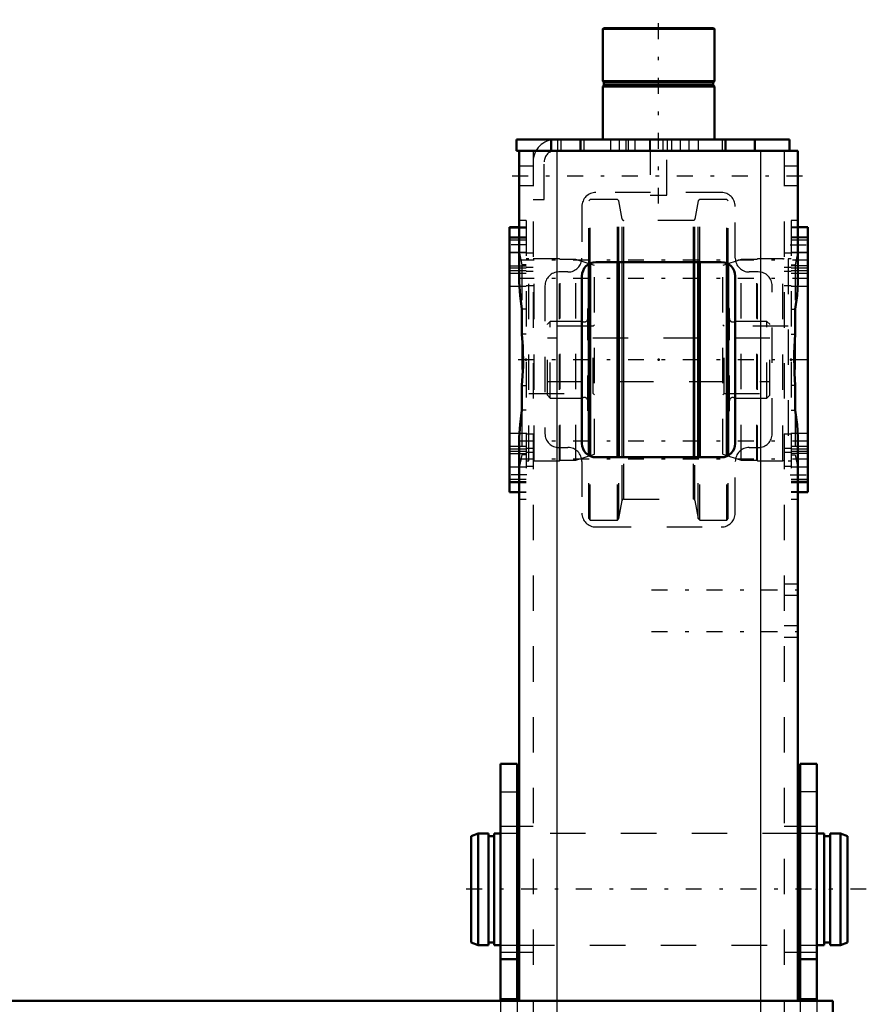
# Model space of a CAD drawing. Units: inches. Extents: x 24 to 256, y 21 to 244.
# Drawn here: x 89 to 113, y 217 to 244 of the extents above; entities that cross this region are included whole.
import ezdxf

# ---------------------------------------------------------------- set-up
doc = ezdxf.new("R2010")
doc.units = ezdxf.units.IN
doc.header["$MEASUREMENT"] = 0
doc.linetypes.add('Center', pattern=[1.5, 0.45, -0.5, 0.05, -0.5])
doc.linetypes.add('Dashed', pattern=[2, 1, -1])
for name, color, linetype, lineweight in [('2d ConnectionPoints', 7, 'Continuous', 50), ('AM_0', 7, 'Continuous', 50), ('AM_4', 3, 'Continuous', 25), ('AM_7', 7, 'Center', 25), ('AM_9', 6, 'Dashed', 25)]:
    doc.layers.add(name, color=color, linetype=linetype, lineweight=lineweight)

# ---------------------------------------------------------------- blocks, each defined once
blk = doc.blocks.new('95_3637200920_STUD_D79_9XL190_2_0_in_39BQC_1_1_GN_Wire_Rope_Hoist_900')
at = {"layer": 'AM_0'}
for p, q in [((101.876, 221.327), (101.679, 221.258)), ((101.679, 218.246), (101.679, 221.258)), ((101.876, 218.177), (101.876, 221.327)), ((102.171, 221.327), (101.876, 221.327)), ((102.171, 218.177), (102.171, 221.327)), ((102.335, 221.258), (102.171, 221.258)), ((102.335, 218.177), (102.335, 221.327)), ((102.506, 221.327), (102.335, 221.327)), ((103.037, 221.327), (102.978, 221.327)), ((110.971, 221.327), (110.911, 221.327)), ((111.653, 221.327), (111.443, 221.327)), ((111.653, 218.177), (111.653, 221.327)), ((111.817, 221.258), (111.653, 221.258)), ((111.817, 218.177), (111.817, 221.327)), ((112.112, 221.327), (111.817, 221.327)), ((112.112, 218.177), (112.112, 221.327)), ((112.309, 221.258), (112.112, 221.327)), ((112.309, 218.246), (112.309, 221.258)), ((101.679, 218.246), (101.876, 218.177)), ((101.876, 218.177), (102.171, 218.177)), ((102.171, 218.246), (102.335, 218.246)), ((102.335, 218.177), (102.506, 218.177)), ((102.978, 218.177), (103.037, 218.177)), ((110.911, 218.177), (110.971, 218.177)), ((111.443, 218.177), (111.653, 218.177)), ((111.653, 218.246), (111.817, 218.246)), ((111.817, 218.177), (112.112, 218.177)), ((112.112, 218.177), (112.309, 218.246))]:
    blk.add_line(p, q, dxfattribs=at)
at = {"layer": 'AM_7'}
blk.add_line((112.841, 219.752), (101.148, 219.752), dxfattribs=at)
at = {"layer": 'AM_9'}
for p, q in [((102.978, 221.327), (102.506, 221.327)), ((110.911, 221.327), (103.037, 221.327)), ((111.443, 221.327), (110.971, 221.327)), ((102.506, 218.177), (102.978, 218.177)), ((103.037, 218.177), (110.911, 218.177)), ((110.971, 218.177), (111.443, 218.177))]:
    blk.add_line(p, q, dxfattribs=at)
blk = doc.blocks.new('112_D_5774150_3_0_in_39BQC_1_1_GN_Wire_Rope_Hoist_900')
at = {"layer": 'AM_0'}
for p, q in [((105.426, 244.082), (105.4, 244.056)), ((105.4, 244.056), (105.4, 242.586)), ((105.4, 244.056), (108.549, 244.056)), ((105.426, 244.082), (108.523, 244.082)), ((108.549, 244.056), (108.523, 244.082)), ((108.549, 242.586), (108.549, 244.056)), ((105.4, 242.586), (105.431, 242.548)), ((105.4, 242.586), (108.549, 242.586)), ((105.431, 242.548), (105.431, 242.468)), ((105.431, 242.548), (108.518, 242.548)), ((108.518, 242.548), (108.549, 242.586)), ((108.518, 242.468), (108.518, 242.548)), ((105.431, 242.468), (105.4, 242.429)), ((105.4, 242.429), (105.4, 240.933)), ((105.4, 242.429), (108.549, 242.429)), ((105.431, 242.468), (108.518, 242.468)), ((108.549, 242.429), (108.518, 242.468)), ((108.549, 240.933), (108.549, 242.429))]:
    blk.add_line(p, q, dxfattribs=at)
at = {"layer": 'AM_7'}
blk.add_line((106.974, 239.122), (106.974, 244.319), dxfattribs=at)
at = {"layer": 'AM_9'}
for p, q in [((106.738, 240.933), (106.738, 239.358)), ((107.211, 239.358), (107.211, 240.933)), ((106.738, 239.358), (107.211, 239.358))]:
    blk.add_line(p, q, dxfattribs=at)
blk = doc.blocks.new('114_qwk3pt69yr9as9xgwll7g3ntv________0_in_39BQC_1_1_GN_Wire_Rope_Hoist_900')
at = {"layer": 'AM_0'}
for p, q in [((105.006, 231.996), (105.006, 237.428)), ((105.045, 231.989), (105.045, 237.435)), ((105.814, 231.956), (105.814, 237.468)), ((105.853, 231.956), (105.853, 237.468)), ((108.096, 231.956), (108.096, 237.468)), ((108.135, 231.956), (108.135, 237.468)), ((108.904, 231.989), (108.904, 237.435)), ((108.943, 231.996), (108.943, 237.428))]:
    blk.add_line(p, q, dxfattribs=at)
at = {"layer": 'AM_4'}
for p, q in [((105.947, 231.956), (105.947, 237.468)), ((105.993, 231.956), (105.993, 237.468)), ((107.956, 231.956), (107.956, 237.468)), ((108.002, 231.956), (108.002, 237.468))]:
    blk.add_line(p, q, dxfattribs=at)
at = {"layer": 'AM_9'}
for p, q in [((105.045, 239.24), (105.006, 239.201)), ((105.814, 239.24), (105.045, 239.24)), ((105.045, 237.435), (105.045, 239.24)), ((105.853, 239.201), (105.814, 239.24)), ((105.814, 237.468), (105.814, 239.24)), ((108.135, 239.24), (108.096, 239.201)), ((108.904, 239.24), (108.135, 239.24)), ((108.135, 237.468), (108.135, 239.24)), ((108.943, 239.201), (108.904, 239.24)), ((108.904, 237.435), (108.904, 239.24)), ((105.006, 237.428), (105.006, 239.201)), ((105.947, 238.688), (105.853, 239.201)), ((105.853, 237.468), (105.853, 239.201)), ((108.096, 239.201), (108.002, 238.688)), ((108.096, 237.468), (108.096, 239.201)), ((108.943, 237.428), (108.943, 239.201)), ((105.947, 237.468), (105.947, 238.688)), ((108.002, 237.468), (108.002, 238.688)), ((107.956, 238.649), (105.993, 238.649)), ((105.993, 237.468), (105.993, 238.649)), ((107.956, 237.468), (107.956, 238.649)), ((105.006, 236.158), (104.976, 236.158)), ((104.976, 233.267), (104.976, 236.158)), ((108.973, 236.158), (108.943, 236.158)), ((108.973, 233.267), (108.973, 236.158)), ((103.913, 235.795), (103.835, 235.716)), ((103.835, 233.708), (103.835, 235.716)), ((104.825, 235.795), (103.913, 235.795)), ((103.913, 233.63), (103.913, 235.795)), ((104.825, 233.63), (104.825, 235.795)), ((110.036, 235.795), (109.124, 235.795)), ((109.124, 233.63), (109.124, 235.795)), ((110.114, 235.716), (110.036, 235.795)), ((110.036, 233.63), (110.036, 235.795)), ((110.114, 233.708), (110.114, 235.716)), ((110.114, 235.325), (103.835, 235.325)), ((103.835, 234.1), (110.114, 234.1)), ((103.835, 233.708), (103.913, 233.63)), ((110.036, 233.63), (110.114, 233.708)), ((103.913, 233.63), (104.825, 233.63)), ((109.124, 233.63), (110.036, 233.63)), ((104.976, 233.267), (105.006, 233.267)), ((108.943, 233.267), (108.973, 233.267)), ((105.006, 230.224), (105.006, 231.996)), ((105.045, 230.185), (105.045, 231.989)), ((108.904, 230.185), (108.904, 231.989)), ((108.943, 230.224), (108.943, 231.996)), ((105.814, 230.185), (105.814, 231.956)), ((105.853, 230.224), (105.853, 231.956)), ((105.947, 230.737), (105.947, 231.956)), ((105.993, 230.775), (105.993, 231.956)), ((107.956, 230.775), (107.956, 231.956)), ((108.002, 230.737), (108.002, 231.956)), ((108.096, 230.224), (108.096, 231.956)), ((108.135, 230.185), (108.135, 231.956)), ((105.853, 230.224), (105.947, 230.737)), ((105.993, 230.775), (107.956, 230.775)), ((108.002, 230.737), (108.096, 230.224)), ((105.006, 230.224), (105.045, 230.185)), ((105.045, 230.185), (105.814, 230.185)), ((105.814, 230.185), (105.853, 230.224)), ((108.096, 230.224), (108.135, 230.185)), ((108.135, 230.185), (108.904, 230.185)), ((108.904, 230.185), (108.943, 230.224))]:
    blk.add_line(p, q, dxfattribs=at)
for centre, radius, start, end in [((105.993, 238.697), 0.0472, 190.37, 270), ((107.956, 238.697), 0.0472, 270, 349.63), ((104.878, 235.878), 0.0984, 237.1401, 0), ((109.071, 235.878), 0.0984, 180, 302.8599), ((104.878, 233.547), 0.0984, 0, 122.8599), ((109.071, 233.547), 0.0984, 57.1401, 180), ((105.993, 230.728), 0.0472, 90, 169.63), ((107.956, 230.728), 0.0472, 10.37, 90)]:
    blk.add_arc(centre, radius, start, end, dxfattribs=at)
blk = doc.blocks.new('120_3737220300_TRAVEL_WHEEL_BEAM_0_in_39BQC_1_1_GN_Wire_Rope_Hoist_900')
at = {"layer": 'AM_0'}
for p, q in [((102.959, 240.933), (102.959, 240.618)), ((102.959, 240.933), (110.675, 240.933)), ((103.943, 240.933), (103.943, 240.618)), ((104.77, 240.933), (104.77, 240.618)), ((108.864, 240.933), (108.864, 240.618)), ((109.691, 240.933), (109.691, 240.618)), ((110.675, 240.933), (110.675, 240.618)), ((102.959, 240.618), (110.911, 240.618)), ((103.037, 236.908), (103.037, 240.618)), ((110.911, 236.908), (110.911, 240.618)), ((103.037, 238.453), (102.762, 238.453)), ((102.762, 230.972), (102.762, 238.453)), ((111.187, 238.453), (110.911, 238.453)), ((111.187, 238.453), (111.187, 230.972)), ((108.746, 237.468), (105.203, 237.468)), ((104.809, 237.075), (104.809, 232.35)), ((109.14, 232.35), (109.14, 237.075)), ((103.116, 235.437), (103.116, 236.14)), ((110.833, 235.437), (110.833, 236.14)), ((103.116, 233.285), (103.116, 233.987)), ((110.833, 233.285), (110.833, 233.987)), ((103.037, 216.602), (103.037, 232.516)), ((110.911, 216.602), (110.911, 232.516)), ((105.203, 231.956), (108.746, 231.956)), ((102.762, 230.972), (103.037, 230.972)), ((110.911, 230.972), (111.187, 230.972))]:
    blk.add_line(p, q, dxfattribs=at)
for points in [[(103.116, 236.14), (103.061, 236.531), (103.037, 236.908)], [(110.833, 236.14), (110.888, 236.531), (110.911, 236.908)], [(103.116, 233.987), (103.146, 234.529), (103.139, 235.09), (103.116, 235.437)], [(110.833, 235.437), (110.803, 234.896), (110.81, 234.335), (110.833, 233.987)], [(103.037, 232.516), (103.061, 232.887), (103.116, 233.285)], [(110.911, 232.516), (110.888, 232.887), (110.833, 233.285)]]:
    blk.add_lwpolyline(points, dxfattribs=at)
for centre, start, end in [((105.203, 237.075), 90, 180), ((108.746, 237.075), 0, 90), ((105.203, 232.35), 180, 270), ((108.746, 232.35), 270, 0)]:
    blk.add_arc(centre, 0.394, start, end, dxfattribs=at)
at = {"layer": 'AM_4'}
for p, q in [((104.868, 240.933), (104.868, 240.618)), ((108.766, 240.933), (108.766, 240.618)), ((104.1, 240.618), (104.1, 216.602)), ((109.849, 240.618), (109.849, 216.602))]:
    blk.add_line(p, q, dxfattribs=at)
at = {"layer": 'AM_7'}
for p, q in [((105.872, 240.602), (105.872, 240.949)), ((107.841, 240.602), (107.841, 240.949)), ((102.841, 239.909), (111.108, 239.909)), ((103.258, 237.96), (102.738, 237.96)), ((110.691, 237.96), (111.211, 237.96)), ((111.211, 237.525), (102.738, 237.525)), ((111.211, 237.009), (102.738, 237.009)), ((111.211, 234.712), (102.738, 234.712)), ((111.211, 232.416), (102.738, 232.416)), ((111.211, 231.9), (102.738, 231.9)), ((103.258, 231.464), (102.738, 231.464)), ((110.691, 231.464), (111.211, 231.464)), ((106.778, 228.216), (111.108, 228.216)), ((106.778, 227.035), (111.108, 227.035))]:
    blk.add_line(p, q, dxfattribs=at)
at = {"layer": 'AM_9'}
for p, q in [((104.12, 240.933), (104.12, 240.618)), ((104.219, 240.618), (104.219, 240.933)), ((105.616, 240.933), (105.616, 240.618)), ((106.049, 240.933), (106.049, 240.618)), ((106.128, 240.618), (106.128, 240.933)), ((106.305, 240.933), (106.305, 240.618)), ((106.719, 240.933), (106.719, 240.618)), ((107.093, 240.933), (107.093, 240.618)), ((107.23, 240.618), (107.23, 240.933)), ((107.349, 240.618), (107.349, 240.933)), ((107.585, 240.933), (107.585, 240.618)), ((108.097, 240.618), (108.097, 240.933)), ((103.431, 240.618), (103.431, 191.271)), ((110.518, 240.618), (110.518, 178.019)), ((103.431, 240.185), (103.037, 240.185)), ((103.746, 239.24), (103.746, 240.303)), ((110.911, 240.185), (110.518, 240.185)), ((103.037, 239.634), (103.431, 239.634)), ((110.518, 239.634), (110.911, 239.634)), ((103.431, 239.24), (103.746, 239.24)), ((108.746, 239.437), (105.203, 239.437)), ((104.809, 239.043), (104.809, 237.586)), ((109.14, 237.586), (109.14, 239.043)), ((102.762, 238.443), (103.234, 238.443)), ((103.234, 238.649), (103.037, 238.649)), ((103.234, 238.453), (103.037, 238.453)), ((103.234, 238.649), (103.234, 230.775)), ((110.911, 238.649), (110.715, 238.649)), ((110.715, 238.649), (110.715, 230.775)), ((110.911, 238.453), (110.715, 238.453)), ((111.187, 238.443), (110.715, 238.443)), ((103.234, 238.177), (102.762, 238.177)), ((102.762, 238.155), (103.234, 238.155)), ((102.762, 238.098), (103.234, 238.098)), ((111.187, 238.177), (110.715, 238.177)), ((111.187, 238.155), (110.715, 238.155)), ((110.715, 238.098), (111.187, 238.098)), ((102.762, 237.744), (103.234, 237.744)), ((103.234, 237.742), (102.762, 237.742)), ((103.037, 237.77), (103.116, 237.395)), ((103.431, 237.722), (103.234, 237.722)), ((103.311, 237.567), (103.234, 237.567)), ((103.311, 231.858), (103.311, 237.567)), ((104.178, 237.567), (103.461, 237.567)), ((103.461, 231.858), (103.461, 237.567)), ((104.197, 237.547), (104.178, 237.567)), ((104.178, 231.858), (104.178, 237.567)), ((104.641, 237.547), (104.197, 237.547)), ((104.197, 231.878), (104.197, 237.547)), ((105.162, 237.378), (104.641, 237.547)), ((104.641, 231.878), (104.641, 237.547)), ((109.308, 237.547), (108.787, 237.378)), ((109.308, 231.878), (109.308, 237.547)), ((109.752, 237.547), (109.308, 237.547)), ((109.771, 237.567), (109.752, 237.547)), ((109.752, 231.878), (109.752, 237.547)), ((110.487, 237.567), (109.771, 237.567)), ((109.771, 231.858), (109.771, 237.567)), ((110.487, 231.858), (110.487, 237.567)), ((110.715, 237.722), (110.518, 237.722)), ((110.637, 237.567), (110.637, 231.858)), ((110.715, 237.567), (110.637, 237.567)), ((110.715, 237.744), (111.187, 237.744)), ((111.187, 237.742), (110.715, 237.742)), ((110.911, 237.77), (110.833, 237.395)), ((102.762, 237.364), (103.234, 237.364)), ((102.762, 237.309), (103.234, 237.309)), ((103.116, 237.395), (103.116, 236.14)), ((103.234, 237.395), (103.116, 237.395)), ((103.234, 237.328), (103.431, 237.328)), ((105.162, 232.047), (105.162, 237.378)), ((108.787, 232.047), (108.787, 237.378)), ((110.518, 237.328), (110.715, 237.328)), ((110.715, 237.395), (110.833, 237.395)), ((111.187, 237.364), (110.715, 237.364)), ((110.715, 237.309), (111.187, 237.309)), ((110.833, 237.395), (110.833, 236.14)), ((103.234, 237.226), (102.762, 237.226)), ((103.234, 237.153), (102.762, 237.153)), ((103.431, 237.206), (103.234, 237.206)), ((104.415, 237.193), (104.16, 237.193)), ((109.789, 237.193), (109.534, 237.193)), ((110.715, 237.206), (110.518, 237.206)), ((111.187, 237.226), (110.715, 237.226)), ((111.187, 237.153), (110.715, 237.153)), ((102.762, 236.793), (103.234, 236.793)), ((103.234, 236.812), (103.431, 236.812)), ((103.766, 236.799), (103.766, 232.626)), ((110.183, 232.626), (110.183, 236.799)), ((110.518, 236.812), (110.715, 236.812)), ((110.715, 236.793), (111.187, 236.793)), ((103.234, 236.14), (103.116, 236.14)), ((110.715, 236.14), (110.833, 236.14)), ((105.123, 235.663), (103.311, 235.663)), ((105.162, 235.703), (105.123, 235.663)), ((105.123, 233.762), (105.123, 235.663)), ((108.826, 235.663), (108.787, 235.703)), ((110.637, 235.663), (108.826, 235.663)), ((108.826, 233.762), (108.826, 235.663)), ((103.116, 235.437), (103.116, 233.987)), ((103.234, 235.437), (103.116, 235.437)), ((110.715, 235.437), (110.833, 235.437)), ((110.833, 235.437), (110.833, 233.987)), ((103.116, 233.987), (103.234, 233.987)), ((110.833, 233.987), (110.715, 233.987)), ((103.311, 233.762), (105.123, 233.762)), ((105.123, 233.762), (105.162, 233.722)), ((108.787, 233.722), (108.826, 233.762)), ((108.826, 233.762), (110.637, 233.762)), ((103.116, 233.285), (103.116, 232.03)), ((103.234, 233.285), (103.116, 233.285)), ((110.715, 233.285), (110.833, 233.285)), ((110.833, 233.285), (110.833, 232.03)), ((103.234, 232.632), (102.762, 232.632)), ((103.431, 232.613), (103.234, 232.613)), ((110.715, 232.613), (110.518, 232.613)), ((111.187, 232.632), (110.715, 232.632)), ((102.762, 232.271), (103.234, 232.271)), ((110.715, 232.271), (111.187, 232.271)), ((102.762, 232.199), (103.234, 232.199)), ((103.234, 232.116), (102.762, 232.116)), ((102.762, 232.061), (103.234, 232.061)), ((103.116, 232.03), (103.037, 231.655)), ((103.234, 232.03), (103.116, 232.03)), ((103.234, 232.219), (103.431, 232.219)), ((103.431, 232.096), (103.234, 232.096)), ((104.16, 232.232), (104.415, 232.232)), ((104.641, 231.878), (105.162, 232.047)), ((108.787, 232.047), (109.308, 231.878)), ((109.534, 232.232), (109.789, 232.232)), ((110.518, 232.219), (110.715, 232.219)), ((110.715, 232.096), (110.518, 232.096)), ((110.715, 232.199), (111.187, 232.199)), ((111.187, 232.116), (110.715, 232.116)), ((111.187, 232.061), (110.715, 232.061)), ((110.715, 232.03), (110.833, 232.03)), ((110.833, 232.03), (110.911, 231.655)), ((103.234, 231.858), (103.311, 231.858)), ((103.234, 231.703), (103.431, 231.703)), ((103.461, 231.858), (104.178, 231.858)), ((104.178, 231.858), (104.197, 231.878)), ((104.197, 231.878), (104.641, 231.878)), ((104.809, 231.838), (104.809, 230.382)), ((109.14, 230.382), (109.14, 231.838)), ((109.308, 231.878), (109.752, 231.878)), ((109.752, 231.878), (109.771, 231.858)), ((109.771, 231.858), (110.487, 231.858)), ((110.518, 231.703), (110.715, 231.703)), ((110.637, 231.858), (110.715, 231.858)), ((102.762, 231.683), (103.234, 231.683)), ((103.234, 231.681), (102.762, 231.681)), ((110.715, 231.683), (111.187, 231.683)), ((111.187, 231.681), (110.715, 231.681)), ((103.234, 231.327), (102.762, 231.327)), ((102.762, 231.27), (103.234, 231.27)), ((102.762, 231.248), (103.234, 231.248)), ((111.187, 231.327), (110.715, 231.327)), ((111.187, 231.27), (110.715, 231.27)), ((110.715, 231.248), (111.187, 231.248)), ((102.762, 230.982), (103.234, 230.982)), ((103.037, 230.972), (103.234, 230.972)), ((111.187, 230.982), (110.715, 230.982)), ((110.715, 230.972), (110.911, 230.972)), ((103.037, 230.775), (103.234, 230.775)), ((110.715, 230.775), (110.911, 230.775)), ((105.203, 229.988), (108.746, 229.988)), ((110.911, 228.374), (110.518, 228.374)), ((110.518, 228.059), (110.911, 228.059)), ((110.911, 227.193), (110.518, 227.193)), ((110.518, 226.878), (110.911, 226.878)), ((103.431, 221.523), (103.037, 221.523)), ((110.911, 221.523), (110.518, 221.523)), ((103.037, 217.98), (103.431, 217.98)), ((110.518, 217.98), (110.911, 217.98)), ((103.037, 208.728), (103.037, 216.602)), ((104.1, 216.602), (104.1, 208.728)), ((109.849, 216.602), (109.849, 208.728)), ((110.911, 208.728), (110.911, 216.602))]:
    blk.add_line(p, q, dxfattribs=at)
for centre, radius, start, end in [((104.061, 240.303), 0.63, 90, 180), ((104.061, 240.303), 0.315, 90, 180), ((105.203, 239.043), 0.394, 90, 180), ((108.746, 239.043), 0.394, 0, 90), ((103.461, 237.717), 0.15, 258.3433, 270), ((104.415, 237.586), 0.394, 270, 360), ((109.534, 237.586), 0.394, 180, 270), ((110.487, 237.717), 0.15, 270, 281.6567), ((104.16, 236.799), 0.394, 90, 180), ((109.789, 236.799), 0.394, 0, 90), ((104.16, 232.626), 0.394, 180, 270), ((109.789, 232.626), 0.394, 270, 360), ((104.415, 231.838), 0.394, 360, 90), ((109.534, 231.838), 0.394, 90, 180), ((103.461, 231.708), 0.15, 90, 101.6567), ((110.487, 231.708), 0.15, 78.3433, 90), ((105.203, 230.382), 0.394, 180, 270), ((108.746, 230.382), 0.394, 270, 360)]:
    blk.add_arc(centre, radius, start, end, dxfattribs=at)
blk = doc.blocks.new('121_3737017240XE21676_4_0_in_39BQC_1_1_GN_Wire_Rope_Hoist_900')
at = {"layer": 'AM_0'}
for p, q in [((102.506, 216.602), (102.506, 223.295)), ((102.506, 223.295), (102.978, 223.295)), ((102.978, 216.602), (102.978, 223.295)), ((110.971, 216.602), (110.971, 223.295)), ((111.443, 223.295), (110.971, 223.295)), ((111.443, 216.602), (111.443, 223.295)), ((102.506, 217.783), (102.978, 217.783)), ((111.443, 217.783), (110.971, 217.783)), ((36.053, 216.602), (111.896, 216.602)), ((102.506, 216.651), (102.978, 216.651)), ((111.443, 216.651), (110.971, 216.651)), ((111.896, 208.728), (111.896, 216.602))]:
    blk.add_line(p, q, dxfattribs=at)
at = {"layer": 'AM_9'}
for p, q in [((102.506, 222.508), (102.978, 222.508)), ((111.443, 222.508), (110.971, 222.508)), ((102.978, 221.523), (102.506, 221.523)), ((111.443, 221.523), (110.971, 221.523)), ((102.506, 217.98), (102.978, 217.98)), ((110.971, 217.98), (111.443, 217.98)), ((102.506, 216.602), (102.506, 208.728)), ((102.978, 216.602), (102.978, 208.728)), ((110.971, 216.602), (110.971, 208.728)), ((111.443, 216.602), (111.443, 208.728))]:
    blk.add_line(p, q, dxfattribs=at)

msp = doc.modelspace()

# ---------------------------------------------------------------- linework, layer by layer
at = {"layer": '2d ConnectionPoints'}
for p in [(106.97449, 240.93286), (106.97449, 240.93286), (103.23433, 234.71238), (106.97449, 234.71238), (106.97449, 234.71238), (110.71465, 234.71238), (110.9115, 219.75175), (110.97055, 219.75175), (111.44299, 219.75175), (111.81688, 219.75175)]:
    msp.add_point(p, dxfattribs=at)

# ---------------------------------------------------------------- block references
for name in ['112_D_5774150_3_0_in_39BQC_1_1_GN_Wire_Rope_Hoist_900', '120_3737220300_TRAVEL_WHEEL_BEAM_0_in_39BQC_1_1_GN_Wire_Rope_Hoist_900', '114_qwk3pt69yr9as9xgwll7g3ntv________0_in_39BQC_1_1_GN_Wire_Rope_Hoist_900', '121_3737017240XE21676_4_0_in_39BQC_1_1_GN_Wire_Rope_Hoist_900', '95_3637200920_STUD_D79_9XL190_2_0_in_39BQC_1_1_GN_Wire_Rope_Hoist_900']:
    msp.add_blockref(name, (0, 0))

doc.saveas('drawing.dxf')
